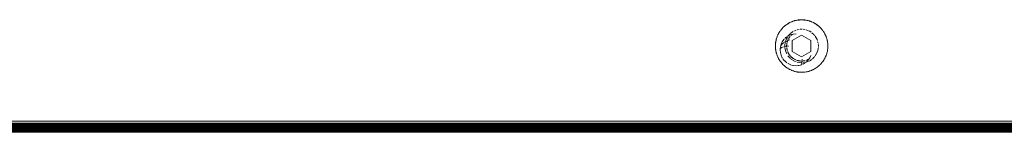
# Model space of a CAD drawing. Units: millimetres. Extents: x -4534 to 5440, y -3372 to 3880.
# Drawn here: x 3511 to 3774, y 1596 to 1626 of the extents above; entities that cross this region are included whole.
import ezdxf

# ---------------------------------------------------------------- set-up
doc = ezdxf.new("R2010")
doc.units = ezdxf.units.MM
doc.layers.add('Toestel 2D', color=7, linetype='Continuous', lineweight=20)

# ---------------------------------------------------------------- blocks, each defined once
blk = doc.blocks.new('1758_')
at = {"color": 0}
for p, q in [((293.353, -27.604), (293.373, -27.597)), ((293.373, -27.597), (293.376, -27.596)), ((293.374, -27.601), (293.373, -27.597)), ((293.376, -27.596), (293.374, -27.601)), ((293.394, -27.591), (293.376, -27.596)), ((293.394, -27.591), (293.405, -27.588)), ((293.414, -27.586), (293.405, -27.588)), ((293.434, -27.581), (293.414, -27.586)), ((293.434, -27.581), (293.456, -27.576)), ((293.456, -27.576), (293.463, -27.575)), ((293.477, -27.573), (293.463, -27.575)), ((293.477, -27.573), (293.493, -27.571)), ((293.498, -27.57), (293.493, -27.571)), ((293.499, -27.574), (293.493, -27.571)), ((293.519, -27.568), (293.498, -27.57)), ((293.498, -27.57), (293.499, -27.574)), ((293.499, -27.574), (293.52, -27.572)), ((293.523, -27.567), (293.519, -27.568)), ((293.519, -27.568), (293.52, -27.572)), ((293.523, -27.567), (293.52, -27.572)), ((293.541, -27.566), (293.523, -27.567)), ((293.541, -27.566), (293.553, -27.565)), ((293.562, -27.565), (293.553, -27.565)), ((293.583, -27.565), (293.562, -27.565)), ((293.605, -27.565), (293.583, -27.565)), ((293.613, -27.565), (293.605, -27.565)), ((293.613, -27.565), (293.626, -27.566)), ((293.643, -27.567), (293.626, -27.566)), ((293.647, -27.568), (293.643, -27.567)), ((293.643, -27.567), (293.647, -27.572)), ((293.668, -27.57), (293.647, -27.568)), ((293.647, -27.568), (293.647, -27.572)), ((293.647, -27.572), (293.668, -27.574)), ((293.673, -27.571), (293.668, -27.57)), ((293.668, -27.57), (293.668, -27.574)), ((293.673, -27.571), (293.668, -27.574)), ((293.673, -27.571), (293.69, -27.573)), ((293.703, -27.575), (293.69, -27.573)), ((293.703, -27.575), (293.711, -27.576)), ((293.733, -27.581), (293.711, -27.576)), ((293.752, -27.586), (293.733, -27.581)), ((293.762, -27.588), (293.752, -27.586)), ((293.762, -27.588), (293.773, -27.591)), ((293.791, -27.596), (293.773, -27.591)), ((293.791, -27.596), (293.794, -27.597)), ((293.791, -27.596), (293.792, -27.601)), ((293.794, -27.597), (293.792, -27.601)), ((293.814, -27.604), (293.794, -27.597)), ((293.794, -27.597), (293.812, -27.608)), ((293.003, -27.873), (293.015, -27.856)), ((293.015, -27.856), (293.029, -27.838)), ((293.029, -27.838), (293.033, -27.832)), ((293.032, -27.84), (293.029, -27.838)), ((293.033, -27.832), (293.032, -27.84)), ((293.042, -27.821), (293.033, -27.832)), ((293.042, -27.821), (293.053, -27.808)), ((293.056, -27.805), (293.053, -27.808)), ((293.059, -27.808), (293.053, -27.808)), ((293.056, -27.805), (293.07, -27.789)), ((293.059, -27.808), (293.056, -27.805)), ((293.059, -27.808), (293.07, -27.789)), ((293.07, -27.789), (293.073, -27.786)), ((293.073, -27.792), (293.07, -27.789)), ((293.085, -27.774), (293.073, -27.786)), ((293.073, -27.786), (293.073, -27.792)), ((293.085, -27.774), (293.094, -27.765)), ((293.094, -27.765), (293.1, -27.758)), ((293.103, -27.762), (293.094, -27.765)), ((293.1, -27.758), (293.116, -27.744)), ((293.103, -27.762), (293.1, -27.758)), ((293.132, -27.73), (293.116, -27.744)), ((293.132, -27.73), (293.138, -27.724)), ((293.148, -27.717), (293.138, -27.724)), ((293.148, -27.717), (293.162, -27.706)), ((293.165, -27.704), (293.162, -27.706)), ((293.167, -27.707), (293.162, -27.706)), ((293.165, -27.704), (293.182, -27.691)), ((293.165, -27.704), (293.167, -27.707)), ((293.167, -27.707), (293.182, -27.691)), ((293.182, -27.691), (293.187, -27.688)), ((293.185, -27.694), (293.182, -27.691)), ((293.187, -27.688), (293.185, -27.694)), ((293.212, -27.671), (293.187, -27.688)), ((293.218, -27.668), (293.212, -27.671)), ((293.22, -27.671), (293.212, -27.671)), ((293.218, -27.668), (293.238, -27.656)), ((293.22, -27.671), (293.218, -27.668)), ((293.22, -27.671), (293.238, -27.656)), ((293.255, -27.646), (293.238, -27.656)), ((293.255, -27.646), (293.264, -27.642)), ((293.264, -27.642), (293.291, -27.629)), ((293.291, -27.629), (293.313, -27.619)), ((293.313, -27.619), (293.319, -27.617)), ((293.315, -27.623), (293.313, -27.619)), ((293.319, -27.617), (293.315, -27.623)), ((293.333, -27.611), (293.319, -27.617)), ((293.333, -27.611), (293.347, -27.606)), ((293.347, -27.606), (293.353, -27.604)), ((293.354, -27.608), (293.347, -27.606)), ((293.353, -27.604), (293.354, -27.608)), ((293.373, -27.869), (293.416, -27.847)), ((293.416, -27.847), (293.436, -27.842)), ((293.463, -27.836), (293.516, -27.824)), ((293.542, -27.818), (293.549, -27.816)), ((293.549, -27.816), (293.597, -27.816)), ((293.624, -27.818), (293.678, -27.83)), ((293.704, -27.836), (293.751, -27.847)), ((293.751, -27.847), (293.769, -27.857)), ((293.814, -27.604), (293.812, -27.608)), ((293.82, -27.606), (293.812, -27.608)), ((293.82, -27.606), (293.814, -27.604)), ((293.82, -27.606), (293.834, -27.611)), ((293.848, -27.617), (293.834, -27.611)), ((293.848, -27.617), (293.854, -27.619)), ((293.848, -27.617), (293.852, -27.623)), ((293.854, -27.619), (293.852, -27.623)), ((293.875, -27.629), (293.854, -27.619)), ((293.875, -27.629), (293.892, -27.637)), ((293.902, -27.642), (293.892, -27.637)), ((293.902, -27.642), (293.912, -27.646)), ((293.929, -27.656), (293.912, -27.646)), ((293.929, -27.656), (293.949, -27.668)), ((293.929, -27.656), (293.946, -27.671)), ((293.949, -27.668), (293.946, -27.671)), ((293.955, -27.671), (293.946, -27.671)), ((293.955, -27.671), (293.949, -27.668)), ((293.955, -27.671), (293.967, -27.679)), ((293.98, -27.688), (293.967, -27.679)), ((293.98, -27.688), (293.984, -27.691)), ((293.98, -27.688), (293.982, -27.694)), ((293.984, -27.691), (293.982, -27.694)), ((294.002, -27.704), (293.984, -27.691)), ((293.984, -27.691), (293.999, -27.707)), ((294.002, -27.704), (293.999, -27.707)), ((294.004, -27.706), (293.999, -27.707)), ((294.004, -27.706), (294.002, -27.704)), ((294.004, -27.706), (294.019, -27.717)), ((294.028, -27.724), (294.019, -27.717)), ((294.028, -27.724), (294.035, -27.73)), ((294.051, -27.744), (294.035, -27.73)), ((294.051, -27.744), (294.067, -27.759)), ((294.051, -27.744), (294.064, -27.762)), ((294.067, -27.759), (294.064, -27.762)), ((294.073, -27.765), (294.064, -27.762)), ((294.073, -27.765), (294.067, -27.759)), ((294.073, -27.765), (294.082, -27.774)), ((294.094, -27.786), (294.082, -27.774)), ((294.094, -27.786), (294.097, -27.789)), ((294.094, -27.786), (294.094, -27.792)), ((294.097, -27.789), (294.094, -27.792)), ((294.094, -27.792), (294.111, -27.805)), ((294.094, -27.792), (294.108, -27.808)), ((294.111, -27.805), (294.097, -27.789)), ((294.111, -27.805), (294.108, -27.808)), ((294.114, -27.808), (294.108, -27.808)), ((294.114, -27.808), (294.111, -27.805)), ((294.114, -27.808), (294.125, -27.821)), ((294.133, -27.832), (294.125, -27.821)), ((294.133, -27.832), (294.138, -27.838)), ((294.133, -27.832), (294.135, -27.84)), ((294.138, -27.838), (294.135, -27.84)), ((294.151, -27.856), (294.138, -27.838)), ((294.151, -27.856), (294.163, -27.873)), ((292.897, -28.127), (292.901, -28.106)), ((292.901, -28.106), (292.903, -28.101)), ((292.905, -28.107), (292.901, -28.106)), ((292.901, -28.128), (292.901, -28.106)), ((292.907, -28.085), (292.903, -28.101)), ((292.903, -28.101), (292.905, -28.107)), ((292.907, -28.085), (292.91, -28.072)), ((292.912, -28.065), (292.91, -28.072)), ((292.912, -28.065), (292.919, -28.043)), ((292.926, -28.024), (292.919, -28.043)), ((292.926, -28.024), (292.93, -28.014)), ((292.934, -28.004), (292.93, -28.014)), ((292.934, -28.004), (292.941, -27.986)), ((292.941, -27.986), (292.951, -27.965)), ((292.951, -27.965), (292.954, -27.959)), ((292.954, -27.967), (292.951, -27.965)), ((292.967, -27.932), (292.954, -27.959)), ((292.954, -27.959), (292.954, -27.967)), ((292.97, -27.927), (292.967, -27.932)), ((292.974, -27.929), (292.967, -27.932)), ((292.97, -27.927), (292.981, -27.909)), ((292.974, -27.929), (292.97, -27.927)), ((292.974, -27.929), (292.981, -27.909)), ((292.981, -27.909), (292.982, -27.906)), ((292.984, -27.911), (292.981, -27.909)), ((292.992, -27.89), (292.982, -27.906)), ((292.982, -27.906), (292.984, -27.911)), ((292.992, -27.89), (292.998, -27.881)), ((293.003, -27.873), (292.998, -27.881)), ((293.066, -28.152), (293.109, -28.091)), ((293.109, -28.091), (293.121, -28.079)), ((293.137, -28.063), (293.161, -28.039)), ((293.154, -28.149), (293.167, -28.094)), ((293.161, -28.039), (293.192, -28.017)), ((293.167, -28.094), (293.179, -28.073)), ((293.181, -28.071), (293.193, -28.05)), ((293.196, -28.015), (293.214, -28.002)), ((293.2, -28.038), (293.207, -28.027)), ((293.213, -28.113), (293.212, -28.116)), ((293.213, -28.113), (293.219, -28.099)), ((293.214, -28.015), (293.217, -28)), ((293.217, -28), (293.222, -27.996)), ((293.226, -28.085), (293.219, -28.099)), ((293.272, -28.104), (293.22, -28.118)), ((293.222, -27.996), (293.227, -27.994)), ((293.226, -28.085), (293.23, -28.078)), ((293.227, -27.994), (293.282, -27.968)), ((293.227, -27.994), (293.238, -27.977)), ((293.233, -28.071), (293.23, -28.078)), ((293.233, -28.071), (293.241, -28.058)), ((293.238, -27.977), (293.276, -27.943)), ((293.249, -28.045), (293.241, -28.058)), ((293.249, -28.045), (293.253, -28.039)), ((293.257, -28.033), (293.253, -28.039)), ((293.257, -28.033), (293.267, -28.021)), ((293.267, -28.021), (293.274, -28.011)), ((293.286, -27.934), (293.34, -27.886)), ((293.307, -27.975), (293.298, -27.984)), ((293.307, -27.975), (293.313, -27.97)), ((293.307, -27.975), (293.311, -27.972)), ((293.309, -27.96), (293.33, -27.955)), ((293.311, -27.972), (293.313, -27.97)), ((293.315, -27.968), (293.313, -27.97)), ((293.318, -27.965), (293.315, -27.968)), ((293.318, -27.965), (293.33, -27.955)), ((293.33, -27.955), (293.36, -27.946)), ((293.333, -28.12), (293.583, -27.976)), ((293.333, -28.409), (293.333, -28.12)), ((293.34, -27.886), (293.349, -27.882)), ((293.37, -27.945), (293.434, -27.94)), ((293.583, -27.976), (293.833, -28.12)), ((293.781, -27.863), (293.827, -27.886)), ((293.827, -27.886), (293.84, -27.898)), ((293.833, -28.12), (293.833, -28.409)), ((293.86, -27.916), (293.921, -27.97)), ((293.931, -27.98), (293.938, -27.992)), ((293.945, -28.004), (293.999, -28.094)), ((293.999, -28.094), (294.004, -28.111)), ((294.168, -27.881), (294.163, -27.873)), ((294.184, -27.906), (294.168, -27.881)), ((294.184, -27.906), (294.182, -27.911)), ((294.186, -27.909), (294.182, -27.911)), ((294.182, -27.911), (294.193, -27.929)), ((294.184, -27.906), (294.186, -27.909)), ((294.196, -27.927), (294.186, -27.909)), ((294.196, -27.927), (294.193, -27.929)), ((294.199, -27.932), (294.193, -27.929)), ((294.199, -27.932), (294.196, -27.927)), ((294.199, -27.932), (294.206, -27.946)), ((294.213, -27.959), (294.206, -27.946)), ((294.213, -27.959), (294.212, -27.967)), ((294.216, -27.965), (294.212, -27.967)), ((294.212, -27.967), (294.226, -27.986)), ((294.213, -27.959), (294.216, -27.965)), ((294.226, -27.986), (294.216, -27.965)), ((294.226, -27.986), (294.233, -28.004)), ((294.237, -28.014), (294.233, -28.004)), ((294.237, -28.014), (294.241, -28.024)), ((294.248, -28.044), (294.241, -28.024)), ((294.248, -28.044), (294.254, -28.065)), ((294.256, -28.072), (294.254, -28.065)), ((294.264, -28.101), (294.256, -28.072)), ((294.264, -28.101), (294.261, -28.107)), ((294.265, -28.106), (294.261, -28.107)), ((294.261, -28.107), (294.266, -28.128)), ((294.264, -28.101), (294.265, -28.106)), ((294.27, -28.127), (294.265, -28.106)), ((292.883, -28.25), (292.884, -28.245)), ((292.883, -28.254), (292.883, -28.25)), ((292.883, -28.25), (292.887, -28.254)), ((292.883, -28.275), (292.883, -28.254)), ((292.887, -28.254), (292.883, -28.254)), ((292.887, -28.275), (292.883, -28.28)), ((292.883, -28.28), (292.883, -28.275)), ((292.887, -28.275), (292.883, -28.275)), ((292.884, -28.297), (292.883, -28.28)), ((292.884, -28.233), (292.885, -28.22)), ((292.884, -28.233), (292.884, -28.245)), ((292.885, -28.31), (292.884, -28.297)), ((292.885, -28.211), (292.887, -28.19)), ((292.885, -28.211), (292.885, -28.22)), ((292.885, -28.31), (292.887, -28.34)), ((292.89, -28.169), (292.887, -28.19)), ((292.887, -28.275), (292.887, -28.254)), ((292.89, -28.361), (292.887, -28.34)), ((292.89, -28.169), (292.891, -28.16)), ((292.891, -28.37), (292.89, -28.361)), ((292.893, -28.148), (292.891, -28.16)), ((292.893, -28.382), (292.891, -28.37)), ((292.893, -28.148), (292.896, -28.13)), ((292.896, -28.399), (292.893, -28.382)), ((292.897, -28.127), (292.896, -28.13)), ((292.901, -28.128), (292.896, -28.13)), ((292.901, -28.128), (292.897, -28.127)), ((293.009, -28.365), (293.012, -28.331)), ((293.016, -28.438), (293.009, -28.365)), ((293.012, -28.331), (293.016, -28.291)), ((293.012, -28.331), (293.034, -28.318)), ((293.016, -28.291), (293.027, -28.251)), ((293.032, -28.246), (293.027, -28.251)), ((293.032, -28.246), (293.032, -28.229)), ((293.034, -28.223), (293.035, -28.219)), ((293.035, -28.219), (293.048, -28.191)), ((293.077, -28.201), (293.038, -28.24)), ((293.041, -28.313), (293.05, -28.308)), ((293.05, -28.186), (293.066, -28.152)), ((293.05, -28.308), (293.103, -28.287)), ((293.119, -28.171), (293.077, -28.201)), ((293.118, -28.282), (293.133, -28.279)), ((293.135, -28.226), (293.154, -28.149)), ((293.145, -28.153), (293.135, -28.16)), ((293.135, -28.272), (293.135, -28.226)), ((293.136, -28.299), (293.136, -28.285)), ((293.136, -28.313), (293.158, -28.412)), ((293.154, -28.149), (293.145, -28.153)), ((293.149, -28.275), (293.175, -28.27)), ((293.203, -28.126), (293.154, -28.149)), ((293.175, -28.27), (293.183, -28.27)), ((293.184, -28.246), (293.183, -28.253)), ((293.183, -28.261), (293.183, -28.253)), ((293.183, -28.261), (293.183, -28.27)), ((293.183, -28.27), (293.199, -28.269)), ((293.183, -28.27), (293.183, -28.276)), ((293.184, -28.283), (293.183, -28.276)), ((293.184, -28.246), (293.185, -28.231)), ((293.184, -28.295), (293.185, -28.299)), ((293.186, -28.215), (293.185, -28.231)), ((293.185, -28.307), (293.185, -28.299)), ((293.186, -28.215), (293.187, -28.21)), ((293.187, -28.319), (293.187, -28.322)), ((293.19, -28.337), (293.187, -28.322)), ((293.189, -28.198), (293.191, -28.186)), ((293.19, -28.337), (293.191, -28.344)), ((293.195, -28.17), (293.191, -28.186)), ((293.193, -28.352), (293.191, -28.344)), ((293.193, -28.352), (293.194, -28.355)), ((293.195, -28.17), (293.196, -28.163)), ((293.201, -28.381), (293.196, -28.367)), ((293.2, -28.151), (293.203, -28.141)), ((293.201, -28.381), (293.203, -28.388)), ((293.203, -28.141), (293.208, -28.127)), ((293.216, -28.269), (293.233, -28.268)), ((294.007, -28.124), (294.01, -28.138)), ((294.013, -28.151), (294.014, -28.155)), ((294.013, -28.393), (294.028, -28.326)), ((294.017, -28.164), (294.02, -28.177)), ((294.026, -28.204), (294.03, -28.218)), ((294.032, -28.231), (294.031, -28.272)), ((294.031, -28.285), (294.031, -28.3)), ((294.27, -28.127), (294.266, -28.128)), ((294.27, -28.13), (294.266, -28.128)), ((294.27, -28.13), (294.27, -28.127)), ((294.27, -28.13), (294.273, -28.148)), ((294.273, -28.382), (294.27, -28.399)), ((294.275, -28.16), (294.273, -28.148)), ((294.275, -28.37), (294.273, -28.382)), ((294.275, -28.16), (294.277, -28.169)), ((294.277, -28.361), (294.275, -28.37)), ((294.279, -28.19), (294.277, -28.169)), ((294.279, -28.34), (294.277, -28.361)), ((294.279, -28.19), (294.281, -28.211)), ((294.283, -28.25), (294.279, -28.254)), ((294.283, -28.254), (294.279, -28.254)), ((294.279, -28.254), (294.279, -28.275)), ((294.283, -28.28), (294.279, -28.275)), ((294.283, -28.275), (294.279, -28.275)), ((294.281, -28.318), (294.279, -28.34)), ((294.282, -28.22), (294.281, -28.211)), ((294.282, -28.31), (294.281, -28.318)), ((294.282, -28.22), (294.283, -28.233)), ((294.282, -28.31), (294.283, -28.297)), ((294.283, -28.25), (294.283, -28.233)), ((294.283, -28.25), (294.283, -28.254)), ((294.283, -28.254), (294.283, -28.275)), ((294.283, -28.275), (294.283, -28.28)), ((294.283, -28.28), (294.283, -28.297)), ((292.897, -28.403), (292.896, -28.399)), ((292.901, -28.402), (292.896, -28.399)), ((292.901, -28.402), (292.897, -28.403)), ((292.901, -28.424), (292.897, -28.403)), ((292.905, -28.423), (292.901, -28.424)), ((292.903, -28.429), (292.901, -28.424)), ((292.905, -28.423), (292.903, -28.429)), ((292.907, -28.444), (292.903, -28.429)), ((292.91, -28.458), (292.907, -28.444)), ((292.912, -28.465), (292.91, -28.458)), ((292.919, -28.487), (292.912, -28.465)), ((292.926, -28.505), (292.919, -28.487)), ((292.93, -28.515), (292.926, -28.505)), ((292.934, -28.525), (292.93, -28.515)), ((292.941, -28.543), (292.934, -28.525)), ((292.951, -28.564), (292.941, -28.543)), ((292.954, -28.563), (292.951, -28.564)), ((292.954, -28.57), (292.951, -28.564)), ((292.954, -28.563), (292.954, -28.57)), ((292.954, -28.57), (292.967, -28.597)), ((292.97, -28.602), (292.967, -28.597)), ((292.974, -28.6), (292.967, -28.597)), ((292.974, -28.6), (292.97, -28.602)), ((292.981, -28.621), (292.97, -28.602)), ((292.984, -28.619), (292.97, -28.602)), ((292.984, -28.619), (292.981, -28.621)), ((292.982, -28.623), (292.981, -28.621)), ((292.984, -28.619), (292.982, -28.623)), ((292.992, -28.639), (292.982, -28.623)), ((292.998, -28.649), (292.992, -28.639)), ((293.035, -28.51), (293.016, -28.438)), ((293.066, -28.577), (293.035, -28.51)), ((293.074, -28.587), (293.066, -28.577)), ((293.109, -28.638), (293.084, -28.602)), ((293.128, -28.656), (293.109, -28.638)), ((293.158, -28.412), (293.192, -28.475)), ((293.216, -28.424), (293.212, -28.414)), ((293.219, -28.431), (293.216, -28.424)), ((293.223, -28.438), (293.219, -28.431)), ((293.219, -28.528), (293.222, -28.533)), ((293.222, -28.533), (293.273, -28.59)), ((293.223, -28.438), (293.23, -28.451)), ((293.237, -28.465), (293.23, -28.451)), ((293.241, -28.471), (293.237, -28.465)), ((293.245, -28.478), (293.241, -28.471)), ((293.245, -28.478), (293.253, -28.491)), ((293.262, -28.503), (293.253, -28.491)), ((293.262, -28.503), (293.267, -28.509)), ((293.271, -28.515), (293.267, -28.509)), ((293.271, -28.515), (293.281, -28.527)), ((293.281, -28.527), (293.291, -28.538)), ((293.283, -28.599), (293.294, -28.607)), ((293.291, -28.538), (293.296, -28.544)), ((293.302, -28.549), (293.296, -28.544)), ((293.302, -28.549), (293.313, -28.559)), ((293.306, -28.614), (293.362, -28.652)), ((293.324, -28.57), (293.313, -28.559)), ((293.324, -28.57), (293.33, -28.574)), ((293.336, -28.579), (293.33, -28.574)), ((293.583, -28.553), (293.333, -28.409)), ((293.336, -28.579), (293.348, -28.588)), ((293.354, -28.593), (293.348, -28.588)), ((293.364, -28.599), (293.367, -28.601)), ((293.373, -28.605), (293.367, -28.601)), ((293.4, -28.62), (293.387, -28.613)), ((293.407, -28.624), (293.4, -28.62)), ((293.414, -28.627), (293.407, -28.624)), ((293.414, -28.627), (293.428, -28.633)), ((293.442, -28.639), (293.449, -28.642)), ((293.452, -28.642), (293.449, -28.642)), ((293.463, -28.646), (293.471, -28.649)), ((293.485, -28.653), (293.471, -28.649)), ((293.833, -28.409), (293.583, -28.553)), ((293.594, -28.615), (293.595, -28.632)), ((293.718, -28.642), (293.715, -28.642)), ((293.725, -28.639), (293.718, -28.642)), ((293.739, -28.633), (293.725, -28.639)), ((293.725, -28.672), (293.755, -28.643)), ((293.739, -28.633), (293.753, -28.627)), ((293.76, -28.624), (293.753, -28.627)), ((293.767, -28.62), (293.76, -28.624)), ((293.764, -28.632), (293.772, -28.62)), ((293.772, -28.62), (293.767, -28.62)), ((293.776, -28.615), (293.772, -28.62)), ((293.774, -28.618), (293.776, -28.615)), ((293.776, -28.615), (293.78, -28.609)), ((293.782, -28.668), (293.819, -28.648)), ((293.787, -28.599), (293.803, -28.577)), ((293.803, -28.577), (293.828, -28.521)), ((293.819, -28.648), (293.839, -28.631)), ((293.85, -28.622), (293.86, -28.613)), ((293.87, -28.605), (293.922, -28.56)), ((293.931, -28.55), (293.94, -28.539)), ((293.948, -28.528), (294.009, -28.412)), ((294.009, -28.412), (294.01, -28.406)), ((294.175, -28.639), (294.168, -28.649)), ((294.184, -28.623), (294.175, -28.639)), ((294.196, -28.602), (294.182, -28.619)), ((294.184, -28.623), (294.182, -28.619)), ((294.186, -28.621), (294.182, -28.619)), ((294.186, -28.621), (294.184, -28.623)), ((294.196, -28.602), (294.186, -28.621)), ((294.199, -28.597), (294.193, -28.6)), ((294.196, -28.602), (294.193, -28.6)), ((294.199, -28.597), (294.196, -28.602)), ((294.199, -28.597), (294.206, -28.584)), ((294.213, -28.57), (294.206, -28.584)), ((294.226, -28.543), (294.212, -28.563)), ((294.213, -28.57), (294.212, -28.563)), ((294.216, -28.564), (294.212, -28.563)), ((294.216, -28.564), (294.213, -28.57)), ((294.226, -28.543), (294.216, -28.564)), ((294.233, -28.525), (294.226, -28.543)), ((294.237, -28.515), (294.233, -28.525)), ((294.241, -28.505), (294.237, -28.515)), ((294.247, -28.487), (294.241, -28.505)), ((294.254, -28.465), (294.247, -28.487)), ((294.256, -28.458), (294.254, -28.465)), ((294.256, -28.458), (294.26, -28.444)), ((294.264, -28.429), (294.26, -28.444)), ((294.27, -28.403), (294.261, -28.423)), ((294.264, -28.429), (294.261, -28.423)), ((294.265, -28.424), (294.261, -28.423)), ((294.265, -28.424), (294.264, -28.429)), ((294.27, -28.403), (294.265, -28.424)), ((294.27, -28.399), (294.266, -28.402)), ((294.27, -28.403), (294.266, -28.402)), ((294.27, -28.399), (294.27, -28.403)), ((293.003, -28.657), (292.998, -28.649)), ((293.015, -28.674), (293.003, -28.657)), ((293.029, -28.692), (293.015, -28.674)), ((293.032, -28.689), (293.029, -28.692)), ((293.033, -28.698), (293.029, -28.692)), ((293.032, -28.689), (293.033, -28.698)), ((293.042, -28.708), (293.033, -28.698)), ((293.053, -28.721), (293.042, -28.708)), ((293.056, -28.725), (293.053, -28.721)), ((293.059, -28.722), (293.053, -28.721)), ((293.059, -28.722), (293.056, -28.725)), ((293.07, -28.741), (293.056, -28.725)), ((293.073, -28.738), (293.056, -28.725)), ((293.073, -28.738), (293.07, -28.741)), ((293.073, -28.744), (293.07, -28.741)), ((293.073, -28.738), (293.073, -28.744)), ((293.085, -28.756), (293.073, -28.744)), ((293.094, -28.765), (293.085, -28.756)), ((293.1, -28.771), (293.094, -28.765)), ((293.103, -28.768), (293.094, -28.765)), ((293.103, -28.768), (293.1, -28.771)), ((293.116, -28.786), (293.1, -28.771)), ((293.132, -28.799), (293.116, -28.786)), ((293.161, -28.69), (293.131, -28.659)), ((293.138, -28.805), (293.132, -28.799)), ((293.148, -28.813), (293.138, -28.805)), ((293.162, -28.824), (293.148, -28.813)), ((293.192, -28.711), (293.161, -28.69)), ((293.167, -28.823), (293.162, -28.824)), ((293.165, -28.826), (293.162, -28.824)), ((293.167, -28.823), (293.165, -28.826)), ((293.182, -28.839), (293.165, -28.826)), ((293.185, -28.835), (293.182, -28.839)), ((293.187, -28.842), (293.182, -28.839)), ((293.185, -28.835), (293.187, -28.842)), ((293.187, -28.842), (293.212, -28.858)), ((293.218, -28.862), (293.212, -28.858)), ((293.22, -28.858), (293.212, -28.858)), ((293.222, -28.733), (293.216, -28.728)), ((293.22, -28.858), (293.218, -28.862)), ((293.238, -28.873), (293.218, -28.862)), ((293.28, -28.76), (293.222, -28.733)), ((293.255, -28.883), (293.238, -28.873)), ((293.264, -28.888), (293.255, -28.883)), ((293.274, -28.893), (293.264, -28.888)), ((293.291, -28.901), (293.274, -28.893)), ((293.289, -28.764), (293.284, -28.761)), ((293.297, -28.766), (293.289, -28.764)), ((293.313, -28.91), (293.291, -28.901)), ((293.315, -28.907), (293.291, -28.901)), ((293.315, -28.907), (293.313, -28.91)), ((293.319, -28.913), (293.313, -28.91)), ((293.349, -28.78), (293.315, -28.771)), ((293.315, -28.907), (293.319, -28.913)), ((293.361, -28.783), (293.355, -28.782)), ((293.434, -28.789), (293.361, -28.783)), ((293.374, -28.66), (293.392, -28.672)), ((293.392, -28.672), (293.435, -28.689)), ((293.453, -28.788), (293.47, -28.786)), ((293.461, -28.697), (293.575, -28.715)), ((293.485, -28.653), (293.493, -28.654)), ((293.487, -28.785), (293.508, -28.783)), ((293.5, -28.656), (293.493, -28.654)), ((293.5, -28.656), (293.515, -28.659)), ((293.508, -28.783), (293.543, -28.774)), ((293.523, -28.66), (293.515, -28.659)), ((293.535, -28.662), (293.538, -28.662)), ((293.54, -28.662), (293.538, -28.662)), ((293.545, -28.663), (293.54, -28.662)), ((293.545, -28.663), (293.56, -28.664)), ((293.552, -28.771), (293.58, -28.764)), ((293.56, -28.664), (293.576, -28.665)), ((293.575, -28.715), (293.589, -28.713)), ((293.583, -28.665), (293.576, -28.665)), ((293.587, -28.73), (293.58, -28.764)), ((293.58, -28.764), (293.598, -28.755)), ((293.586, -28.665), (293.583, -28.665)), ((293.591, -28.665), (293.586, -28.665)), ((293.589, -28.713), (293.587, -28.73)), ((293.596, -28.665), (293.589, -28.713)), ((293.589, -28.713), (293.597, -28.712)), ((293.596, -28.665), (293.591, -28.665)), ((293.595, -28.649), (293.596, -28.665)), ((293.606, -28.664), (293.596, -28.665)), ((293.606, -28.664), (293.621, -28.663)), ((293.626, -28.662), (293.621, -28.663)), ((293.622, -28.744), (293.647, -28.733)), ((293.624, -28.709), (293.692, -28.701)), ((293.629, -28.662), (293.626, -28.662)), ((293.636, -28.661), (293.629, -28.662)), ((293.651, -28.659), (293.636, -28.661)), ((293.647, -28.733), (293.667, -28.718)), ((293.651, -28.659), (293.666, -28.656)), ((293.674, -28.654), (293.666, -28.656)), ((293.68, -28.653), (293.674, -28.654)), ((293.68, -28.71), (293.692, -28.701)), ((293.704, -28.693), (293.708, -28.69)), ((293.705, -28.697), (293.77, -28.674)), ((293.708, -28.69), (293.722, -28.676)), ((293.848, -28.913), (293.852, -28.907)), ((293.854, -28.91), (293.848, -28.913)), ((293.854, -28.91), (293.852, -28.907)), ((293.875, -28.901), (293.854, -28.91)), ((293.875, -28.901), (293.881, -28.898)), ((293.881, -28.898), (293.892, -28.893)), ((293.902, -28.888), (293.892, -28.893)), ((293.902, -28.888), (293.929, -28.873)), ((293.949, -28.862), (293.929, -28.873)), ((293.949, -28.862), (293.946, -28.858)), ((293.955, -28.858), (293.946, -28.858)), ((293.955, -28.858), (293.949, -28.862)), ((293.967, -28.85), (293.955, -28.858)), ((293.98, -28.842), (293.967, -28.85)), ((293.98, -28.842), (293.982, -28.835)), ((293.984, -28.839), (293.98, -28.842)), ((294.002, -28.826), (293.982, -28.835)), ((293.984, -28.839), (293.982, -28.835)), ((294.002, -28.826), (293.984, -28.839)), ((294.002, -28.826), (293.999, -28.823)), ((294.004, -28.824), (293.999, -28.823)), ((294.004, -28.824), (294.002, -28.826)), ((294.019, -28.813), (294.004, -28.824)), ((294.028, -28.805), (294.019, -28.813)), ((294.028, -28.805), (294.035, -28.799)), ((294.051, -28.786), (294.035, -28.799)), ((294.067, -28.771), (294.051, -28.786)), ((294.073, -28.765), (294.064, -28.768)), ((294.067, -28.771), (294.064, -28.768)), ((294.073, -28.765), (294.067, -28.771)), ((294.073, -28.765), (294.094, -28.744)), ((294.111, -28.725), (294.094, -28.738)), ((294.094, -28.744), (294.094, -28.738)), ((294.097, -28.741), (294.094, -28.738)), ((294.097, -28.741), (294.094, -28.744)), ((294.111, -28.725), (294.097, -28.741)), ((294.114, -28.721), (294.108, -28.722)), ((294.111, -28.725), (294.108, -28.722)), ((294.114, -28.721), (294.111, -28.725)), ((294.125, -28.708), (294.114, -28.721)), ((294.133, -28.698), (294.125, -28.708)), ((294.133, -28.698), (294.135, -28.689)), ((294.138, -28.692), (294.133, -28.698)), ((294.151, -28.674), (294.135, -28.689)), ((294.138, -28.692), (294.135, -28.689)), ((294.151, -28.674), (294.138, -28.692)), ((294.163, -28.657), (294.151, -28.674)), ((294.168, -28.649), (294.163, -28.657)), ((293.333, -28.918), (293.319, -28.913)), ((293.347, -28.924), (293.333, -28.918)), ((293.354, -28.922), (293.347, -28.924)), ((293.353, -28.926), (293.347, -28.924)), ((293.354, -28.922), (293.353, -28.926)), ((293.373, -28.932), (293.353, -28.926)), ((293.374, -28.929), (293.353, -28.926)), ((293.374, -28.929), (293.373, -28.932)), ((293.376, -28.933), (293.373, -28.932)), ((293.374, -28.929), (293.376, -28.933)), ((293.394, -28.939), (293.376, -28.933)), ((293.405, -28.942), (293.394, -28.939)), ((293.414, -28.944), (293.405, -28.942)), ((293.434, -28.949), (293.414, -28.944)), ((293.456, -28.953), (293.434, -28.949)), ((293.463, -28.954), (293.456, -28.953)), ((293.477, -28.957), (293.463, -28.954)), ((293.493, -28.959), (293.477, -28.957)), ((293.499, -28.956), (293.493, -28.959)), ((293.498, -28.96), (293.493, -28.959)), ((293.499, -28.956), (293.498, -28.96)), ((293.519, -28.962), (293.498, -28.96)), ((293.52, -28.958), (293.519, -28.962)), ((293.523, -28.962), (293.519, -28.962)), ((293.523, -28.962), (293.52, -28.958)), ((293.541, -28.963), (293.523, -28.962)), ((293.553, -28.964), (293.541, -28.963)), ((293.562, -28.964), (293.553, -28.964)), ((293.562, -28.964), (293.583, -28.965)), ((293.583, -28.965), (293.605, -28.964)), ((293.613, -28.964), (293.605, -28.964)), ((293.613, -28.964), (293.626, -28.963)), ((293.643, -28.962), (293.626, -28.963)), ((293.643, -28.962), (293.647, -28.958)), ((293.647, -28.962), (293.643, -28.962)), ((293.647, -28.962), (293.647, -28.958)), ((293.668, -28.96), (293.647, -28.962)), ((293.668, -28.96), (293.668, -28.956)), ((293.673, -28.959), (293.668, -28.956)), ((293.673, -28.959), (293.668, -28.96)), ((293.673, -28.959), (293.703, -28.954)), ((293.711, -28.953), (293.703, -28.954)), ((293.733, -28.949), (293.711, -28.953)), ((293.752, -28.944), (293.733, -28.949)), ((293.762, -28.942), (293.752, -28.944)), ((293.762, -28.942), (293.773, -28.939)), ((293.791, -28.933), (293.773, -28.939)), ((293.791, -28.933), (293.792, -28.929)), ((293.794, -28.932), (293.791, -28.933)), ((293.814, -28.926), (293.792, -28.929)), ((293.794, -28.932), (293.792, -28.929)), ((293.814, -28.926), (293.794, -28.932)), ((293.814, -28.926), (293.812, -28.922)), ((293.82, -28.924), (293.812, -28.922)), ((293.82, -28.924), (293.814, -28.926)), ((293.834, -28.918), (293.82, -28.924)), ((293.848, -28.913), (293.834, -28.918)), ((241.182, -30.332), (305.382, -30.367)), ((241.182, -30.414), (274.763, -30.407)), ((241.182, -30.414), (305.382, -30.418)), ((241.182, -30.457), (304.644, -30.427)), ((302.551, -30.452), (241.182, -30.457)), ((241.182, -30.457), (273.334, -30.465)), ((241.586, -30.427), (304.644, -30.427)), ((242.25, -30.366), (305.382, -30.367)), ((244.605, -30.318), (305.382, -30.315)), ((244.605, -30.318), (273.296, -30.326)), ((246.134, -30.264), (300.534, -30.264)), ((273.334, -30.465), (247.754, -30.475)), ((247.754, -30.475), (273.334, -30.483)), ((247.754, -30.475), (298.915, -30.475)), ((273.334, -30.483), (250.115, -30.491)), ((273.296, -30.326), (252.726, -30.333)), ((252.726, -30.333), (293.943, -30.333)), ((274.763, -30.407), (257.279, -30.402)), ((269.25, -30.422), (277.548, -30.422)), ((271.362, -30.384), (272.94, -30.383)), ((272.48, -30.391), (278.321, -30.387)), ((272.48, -30.391), (289.818, -30.403)), ((272.94, -30.383), (305.382, -30.367)), ((272.94, -30.383), (278.321, -30.387)), ((305.382, -30.315), (273.296, -30.326)), ((273.296, -30.326), (293.943, -30.333)), ((305.382, -30.457), (273.334, -30.465)), ((273.334, -30.465), (298.915, -30.475)), ((298.915, -30.475), (273.334, -30.483)), ((273.334, -30.483), (296.554, -30.491)), ((274.763, -30.407), (289.818, -30.403)), ((305.382, -30.418), (274.763, -30.407)), ((277.548, -30.422), (305.382, -30.418)), ((305.382, -30.422), (277.548, -30.422)), ((304.644, -30.427), (277.548, -30.422)), ((278.321, -30.387), (279.331, -30.386)), ((279.331, -30.386), (305.382, -30.367)), ((279.331, -30.386), (305.382, -30.4)), ((289.818, -30.403), (305.382, -30.4)), ((289.818, -30.403), (305.382, -30.418)), ((305.382, -30.336), (293.943, -30.333)), ((298.915, -30.475), (299.072, -30.471)), ((241.182, -30.494), (305.382, -30.52)), ((305.382, -30.52), (241.182, -30.523)), ((241.182, -30.523), (275.864, -30.532)), ((241.182, -30.546), (290.895, -30.558)), ((275.864, -30.532), (247.572, -30.54)), ((250.115, -30.491), (296.554, -30.491)), ((290.895, -30.558), (264.585, -30.561)), ((267.885, -30.544), (304.441, -30.54)), ((304.441, -30.54), (269.887, -30.557)), ((269.887, -30.557), (290.895, -30.558)), ((305.382, -30.52), (275.864, -30.532)), ((275.864, -30.532), (304.441, -30.54)), ((290.895, -30.558), (305.382, -30.558)), ((305.382, -30.562), (290.895, -30.558)), ((296.554, -30.491), (305.382, -30.494))]:
    blk.add_line(p, q, dxfattribs=at)
blk = doc.blocks.new('VPL-06-1758')
at = {"layer": 'Toestel 2D', "xscale": 10, "yscale": 10, "zscale": 10}
blk.add_blockref('1758_', (783.68, 1901.5), dxfattribs=at)

msp = doc.modelspace()

# ---------------------------------------------------------------- block references
msp.add_blockref('VPL-06-1758', (0, 0))

doc.saveas('drawing.dxf')
